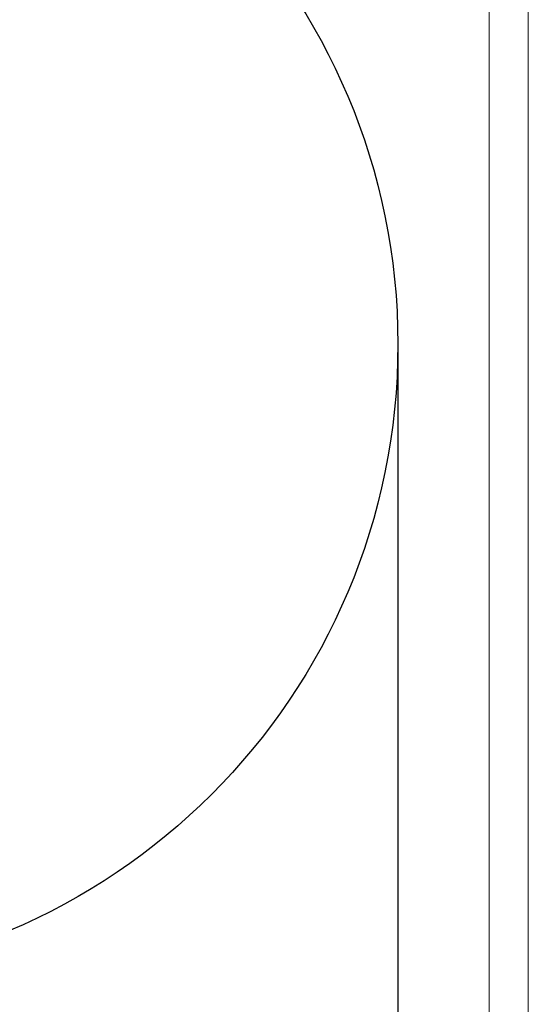
# Model space of a CAD drawing. Units: millimetres. Extents: x 0 to 210, y 0 to 297.
# Drawn here: x 145 to 210, y 103 to 229 of the extents above; entities that cross this region are included whole.
import ezdxf

# ---------------------------------------------------------------- set-up
doc = ezdxf.new("R2010")
doc.units = ezdxf.units.MM
doc.layers.add('BEMAßUNG', color=144, linetype='Continuous')
doc.styles.add('SLDTEXTSTYLE1', font='TXT', dxfattribs={"width": 0.75})
doc.dimstyles.new('SLDDIMSTYLE0', dxfattribs={"dimtxt": 3.5, "dimasz": 6, "dimexe": 0, "dimexo": 0.0625, "dimgap": 0.875, "dimtad": 1, "dimtoh": 1, "dimdec": 0, "dimlfac": 40, "dimrnd": 1e-09, "dimzin": 12, "dimdsep": 46, "dimtxsty": 'SLDTEXTSTYLE1', "dimblk1": 'CLOSED', "dimblk2": 'CLOSED', "dimsah": 1, "dimcen": 0.09, "dimadec": 0, "dimazin": 0, "dimtfac": 1, "dimtdec": 0, "dimtofl": 0, "dimtmove": 0, "dimatfit": 3, "dimldrblk": 'CLOSED', "dimfxl": 1, "dimtolj": 1, "dimtzin": 12, "dimarcsym": 0})

# ---------------------------------------------------------------- blocks, each defined once
blk = doc.blocks.new('_CLOSED')
at = {"color": 0, "linetype": 'ByBlock', "lineweight": -2}
for p, q in [((-1, 0.166667), (0, 0)), ((-1, 0.166667), (-1, -0.166667)), ((0, 0), (-1, -0.166667)), ((0, 0), (-1, 0))]:
    blk.add_line(p, q, dxfattribs=at)
blk = doc.blocks.new('*D3')
at = {"layer": 'BEMAßUNG'}
for p, q in [((30.85, 186.39), (30.85, 91.39)), ((193.35, 186.39), (193.35, 91.39)), ((30.85, 92.39), (193.35, 92.39))]:
    blk.add_line(p, q, dxfattribs=at)
at = {"layer": 'BEMAßUNG', "xscale": 6, "yscale": 6, "rotation": 180}
blk.add_blockref('_CLOSED', (30.85, 92.39, 0), dxfattribs=at)
at = {"layer": 'BEMAßUNG', "xscale": 6, "yscale": 6}
blk.add_blockref('_CLOSED', (193.35, 92.39, 0), dxfattribs=at)
at = {"layer": 'BEMAßUNG', "char_height": 3.5, "attachment_point": 1, "style": 'SLDTEXTSTYLE1'}
for s, insert in [('%%c', (104.29, 96.9)), ('6500', (109.57, 96.9))]:
    blk.add_mtext(s, dxfattribs=dict(at, insert=insert))

msp = doc.modelspace()

# ---------------------------------------------------------------- linework, layer by layer
at = {"color": 7, "linetype": 'Continuous', "lineweight": 0}
msp.add_line((210, 0), (210, 297), dxfattribs=at)
at = {"color": 7, "linetype": 'Continuous', "lineweight": 15}
msp.add_line((205, 5), (205, 292), dxfattribs=at)
at = {"layer": 'BEMAßUNG'}
msp.add_circle((112.104, 187.387), 81.25, dxfattribs=at)

# ---------------------------------------------------------------- dimensions: what is measured, and where the dimension line sits
dim = msp.add_linear_dim(base=(193.354, 92.387), p1=(30.854, 187.387), p2=(193.354, 187.387), text='%%c<>', dimstyle='SLDDIMSTYLE0', dxfattribs=at)
dim.commit()
dim.dimension.update_dxf_attribs({"geometry": '*D3', "text_midpoint": (112.104, 92.387), "dimtype": 160})

doc.saveas('drawing.dxf')
